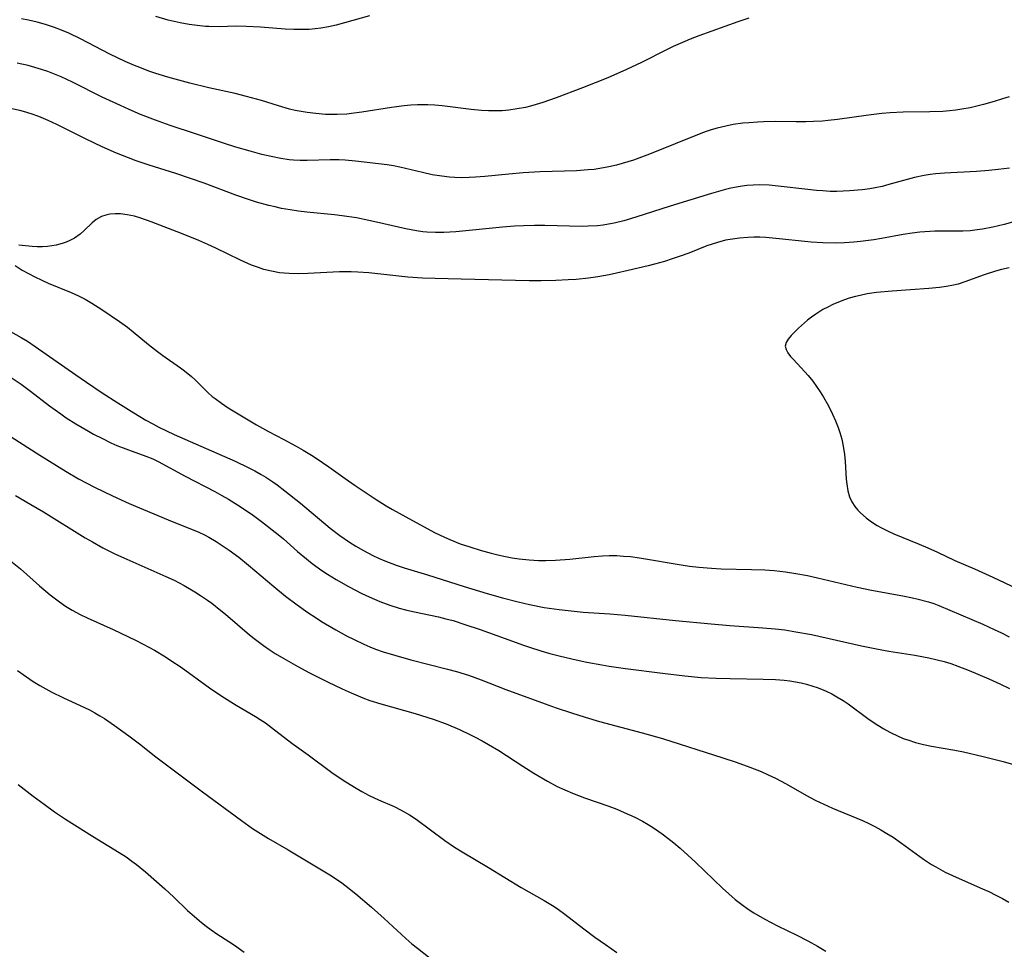
# Model space of a CAD drawing. Units: inches. Extents: x 2043758 to 2049000, y 226915 to 232344.
# Drawn here: x 2043945 to 2044056, y 228768 to 228873 of the extents above; entities that cross this region are included whole.
import ezdxf

# ---------------------------------------------------------------- set-up
doc = ezdxf.new("R2010")
doc.units = ezdxf.units.IN
doc.header["$MEASUREMENT"] = 0
doc.layers.add('c_09_T13S_R18E', color=103, linetype='Continuous')

msp = doc.modelspace()

# ---------------------------------------------------------------- linework, layer by layer
at = {"layer": 'c_09_T13S_R18E'}
for points, elevation in [([(2043984.47, 228873.3), (2043980.71, 228872.27), (2043979.86, 228872.07), (2043979, 228871.92), (2043978.36, 228871.83), (2043977.7, 228871.78), (2043976.84, 228871.76), (2043975.97, 228871.77), (2043974.98, 228871.82), (2043972.24, 228872.04), (2043970.62, 228872.12), (2043969.45, 228872.13), (2043967.56, 228872.08), (2043966.4, 228872.09), (2043966.03, 228872.11), (2043965.12, 228872.2), (2043964.21, 228872.32), (2043963.2, 228872.51), (2043961.84, 228872.82), (2043960.48, 228873.21)], 974), ([(2044027.1, 228873.05), (2044025.85, 228872.64), (2044021.48, 228871.05), (2044020.5, 228870.68), (2044019.91, 228870.43), (2044018.59, 228869.84), (2044017.86, 228869.49), (2044015.02, 228868.06), (2044013.35, 228867.26), (2044011.24, 228866.33), (2044008.41, 228865.21), (2044005.45, 228864.1), (2044003.95, 228863.57), (2044003.19, 228863.33), (2044002.57, 228863.16), (2044002.01, 228863.02), (2044001.08, 228862.84), (2044000.14, 228862.7), (2043999.39, 228862.64), (2043998.58, 228862.61), (2043997.83, 228862.62), (2043997.07, 228862.66), (2043995.91, 228862.76), (2043992.62, 228863.18), (2043991.82, 228863.26), (2043991.02, 228863.31), (2043990.41, 228863.32), (2043989.87, 228863.31), (2043989.11, 228863.27), (2043988.36, 228863.2), (2043986.93, 228863), (2043983.6, 228862.46), (2043982.44, 228862.32), (2043981.92, 228862.27), (2043980.85, 228862.22), (2043979.54, 228862.23), (2043978.45, 228862.31), (2043977.45, 228862.43), (2043976.78, 228862.54), (2043976.12, 228862.68), (2043975.5, 228862.83), (2043974.23, 228863.2), (2043972.34, 228863.79), (2043970.66, 228864.25), (2043969.37, 228864.57), (2043966.42, 228865.23), (2043964.3, 228865.75), (2043961.8, 228866.42), (2043960.47, 228866.83), (2043959.68, 228867.09), (2043958.65, 228867.48), (2043958.07, 228867.71), (2043957.03, 228868.16), (2043955.3, 228868.99), (2043951.99, 228870.73), (2043950.68, 228871.36), (2043949.87, 228871.7), (2043949.06, 228872), (2043948.05, 228872.33), (2043947.11, 228872.6), (2043946.16, 228872.82), (2043945.38, 228872.97)], 972), ([(2043942.29, 228827.19), (2043947.43, 228823.92), (2043950.37, 228822.11), (2043951.76, 228821.29), (2043953.57, 228820.34), (2043955.58, 228819.36), (2043957.45, 228818.52), (2043961.86, 228816.68), (2043965.28, 228815.3), (2043965.92, 228815), (2043966.43, 228814.73), (2043967.24, 228814.25), (2043968.03, 228813.72), (2043968.7, 228813.26), (2043969.77, 228812.48), (2043970.88, 228811.59), (2043973.72, 228809.18), (2043975.05, 228808.09), (2043976.33, 228807.1), (2043977.54, 228806.25), (2043978.46, 228805.64), (2043979.08, 228805.26), (2043980.69, 228804.31), (2043981.89, 228803.65), (2043982.75, 228803.21), (2043983.83, 228802.69), (2043984.5, 228802.41), (2043985.16, 228802.15), (2043986.02, 228801.85), (2043987.42, 228801.41), (2043989.1, 228800.95), (2043993.25, 228799.9), (2043994.24, 228799.62), (2043995.58, 228799.21), (2043997.01, 228798.69), (2043999.8, 228797.61), (2044004.2, 228795.98), (2044005.44, 228795.55), (2044007.17, 228794.97), (2044008.7, 228794.49), (2044010.32, 228794.02), (2044015.12, 228792.75), (2044017.41, 228792.08), (2044024.17, 228789.92), (2044025.66, 228789.42), (2044027.21, 228788.87), (2044028.49, 228788.37), (2044029.28, 228788.03), (2044030.09, 228787.63), (2044031.28, 228786.99), (2044033.58, 228785.68), (2044034.54, 228785.17), (2044035.03, 228784.93), (2044036.5, 228784.27), (2044039.86, 228782.87), (2044040.57, 228782.54), (2044041.27, 228782.2), (2044041.92, 228781.85), (2044042.62, 228781.44), (2044043.31, 228781), (2044044.27, 228780.34), (2044046.71, 228778.55), (2044047.64, 228777.94), (2044048.1, 228777.67), (2044049.17, 228777.09), (2044050.38, 228776.5), (2044053.36, 228775.22), (2044054.05, 228774.9), (2044054.86, 228774.51), (2044055.59, 228774.13), (2044056.3, 228773.72)], 972), ([(2043944.71, 228819.39), (2043946.4, 228818.41), (2043947.82, 228817.57), (2043952.53, 228814.66), (2043953.35, 228814.18), (2043954.5, 228813.54), (2043955.94, 228812.82), (2043957.21, 228812.24), (2043961.59, 228810.31), (2043962.51, 228809.88), (2043963.63, 228809.3), (2043964.84, 228808.59), (2043965.48, 228808.18), (2043966.27, 228807.63), (2043966.74, 228807.29), (2043967.76, 228806.49), (2043968.3, 228806.05), (2043970.97, 228803.76), (2043971.51, 228803.32), (2043972.55, 228802.55), (2043973.21, 228802.1), (2043973.88, 228801.66), (2043974.84, 228801.08), (2043976.41, 228800.19), (2043977.72, 228799.49), (2043979.74, 228798.47), (2043981.4, 228797.67), (2043982.4, 228797.21), (2043983.72, 228796.66), (2043984.51, 228796.37), (2043985.74, 228795.98), (2043989.61, 228794.89), (2043991.61, 228794.26), (2043993.08, 228793.73), (2043994.6, 228793.09), (2043995.75, 228792.55), (2043996.36, 228792.25), (2043997.14, 228791.84), (2043997.86, 228791.43), (2043999.01, 228790.73), (2044001.69, 228789), (2044002.94, 228788.22), (2044004.47, 228787.3), (2044005.57, 228786.71), (2044006.41, 228786.32), (2044007.28, 228785.95), (2044008.63, 228785.44), (2044011.37, 228784.48), (2044012.27, 228784.14), (2044013.09, 228783.8), (2044014.28, 228783.26), (2044015.16, 228782.8), (2044015.79, 228782.43), (2044016.4, 228782.04), (2044017.34, 228781.4), (2044018.01, 228780.9), (2044018.66, 228780.39), (2044019.38, 228779.78), (2044021.12, 228778.2), (2044024.15, 228775.28), (2044024.86, 228774.64), (2044025.57, 228774.02), (2044026.31, 228773.44), (2044027.03, 228772.93), (2044027.67, 228772.52), (2044028.9, 228771.8), (2044030.3, 228771.06), (2044032.49, 228769.98), (2044033.72, 228769.35), (2044034.82, 228768.75), (2044035.76, 228768.19)], 974), ([(2043944.93, 228799.73), (2043945.56, 228799.27), (2043946.68, 228798.52), (2043947.43, 228798.07), (2043948.79, 228797.32), (2043950, 228796.72), (2043952.99, 228795.3), (2043953.59, 228794.99), (2043954.18, 228794.66), (2043954.7, 228794.34), (2043955.83, 228793.57), (2043957.41, 228792.41), (2043958.62, 228791.5), (2043960.48, 228790.05), (2043965.7, 228786.1), (2043970.1, 228782.87), (2043971.34, 228781.99), (2043972.51, 228781.23), (2043973.12, 228780.86), (2043975.33, 228779.58), (2043980.03, 228776.77), (2043981.2, 228775.99), (2043981.84, 228775.52), (2043982.93, 228774.66), (2043984.68, 228773.16), (2043986.12, 228771.88), (2043988.54, 228769.63), (2043989.24, 228769.03), (2043989.85, 228768.52), (2043992.17, 228766.69)], 978), ([(2043945.01, 228786.93), (2043946.69, 228785.62), (2043947.9, 228784.7), (2043949.09, 228783.85), (2043950.31, 228783.04), (2043953.33, 228781.12), (2043956.33, 228779.3), (2043957.11, 228778.79), (2043957.76, 228778.33), (2043958.28, 228777.94), (2043959.31, 228777.1), (2043961.48, 228775.21), (2043962.5, 228774.26), (2043964.03, 228772.78), (2043965.05, 228771.86), (2043965.58, 228771.42), (2043966.12, 228770.99), (2043966.67, 228770.59), (2043967.33, 228770.14), (2043968.68, 228769.29), (2043969.31, 228768.86), (2043970.38, 228768.09)], 980)]:
    msp.add_lwpolyline(points, dxfattribs=dict(at, elevation=elevation))
for points in [[(2044056.34, 228864.21, 970), (2044055.61, 228863.97, 970), (2044054.68, 228863.69, 970), (2044053.45, 228863.35, 970), (2044051.96, 228862.98, 970), (2044051.02, 228862.8, 970), (2044050.37, 228862.7, 970), (2044049.63, 228862.62, 970), (2044048.9, 228862.56, 970), (2044047.42, 228862.5, 970), (2044044.42, 228862.46, 970), (2044042.98, 228862.39, 970), (2044042.04, 228862.32, 970), (2044040.55, 228862.15, 970), (2044037.06, 228861.65, 970), (2044036.02, 228861.54, 970), (2044035.39, 228861.48, 970), (2044034.38, 228861.43, 970), (2044033.5, 228861.41, 970), (2044032.4, 228861.4, 970), (2044030.05, 228861.42, 970), (2044028.75, 228861.4, 970), (2044028.11, 228861.37, 970), (2044027.08, 228861.29, 970), (2044026.44, 228861.23, 970), (2044025.34, 228861.08, 970), (2044024.5, 228860.92, 970), (2044023.53, 228860.68, 970), (2044022.87, 228860.49, 970), (2044022.29, 228860.29, 970), (2044021.71, 228860.07, 970), (2044015.92, 228857.76, 970), (2044014.14, 228857.1, 970), (2044012.86, 228856.7, 970), (2044012.21, 228856.53, 970), (2044011.36, 228856.33, 970), (2044010.77, 228856.22, 970), (2044009.7, 228856.05, 970), (2044009.05, 228855.98, 970), (2044007.73, 228855.88, 970), (2044003.65, 228855.76, 970), (2044001.74, 228855.67, 970), (2044000.12, 228855.53, 970), (2043997.43, 228855.25, 970), (2043996.4, 228855.16, 970), (2043995.67, 228855.12, 970), (2043994.86, 228855.1, 970), (2043994.06, 228855.12, 970), (2043993.45, 228855.17, 970), (2043992.6, 228855.27, 970), (2043991.53, 228855.45, 970), (2043990.43, 228855.69, 970), (2043987.87, 228856.31, 970), (2043987.16, 228856.45, 970), (2043986.44, 228856.56, 970), (2043982.89, 228856.99, 970), (2043981.73, 228857.09, 970), (2043981.01, 228857.12, 970), (2043980.04, 228857.12, 970), (2043977.46, 228857.05, 970), (2043976.69, 228857.06, 970), (2043975.93, 228857.09, 970), (2043975.46, 228857.13, 970), (2043974.52, 228857.26, 970), (2043973.42, 228857.49, 970), (2043972.38, 228857.74, 970), (2043971.07, 228858.08, 970), (2043969.44, 228858.54, 970), (2043968.17, 228858.94, 970), (2043964.92, 228860.05, 970), (2043962.08, 228860.99, 970), (2043960.44, 228861.57, 970), (2043958.73, 228862.23, 970), (2043957.45, 228862.78, 970), (2043956.49, 228863.21, 970), (2043954.44, 228864.18, 970), (2043951.08, 228865.85, 970), (2043949.81, 228866.44, 970), (2043949.08, 228866.75, 970), (2043948.32, 228867.04, 970), (2043947.6, 228867.29, 970), (2043946.87, 228867.51, 970), (2043946.11, 228867.71, 970), (2043944.88, 228867.97, 970)], [(2044056.39, 228856.17, 968), (2044055.13, 228856.02, 968), (2044054.05, 228855.92, 968), (2044052.67, 228855.82, 968), (2044049.08, 228855.64, 968), (2044048.12, 228855.56, 968), (2044047.47, 228855.47, 968), (2044046.78, 228855.36, 968), (2044045.7, 228855.13, 968), (2044044.47, 228854.81, 968), (2044042.83, 228854.34, 968), (2044042.07, 228854.14, 968), (2044041.31, 228853.97, 968), (2044040.68, 228853.86, 968), (2044039.85, 228853.75, 968), (2044038.39, 228853.63, 968), (2044036.99, 228853.58, 968), (2044036.25, 228853.58, 968), (2044035.42, 228853.62, 968), (2044034.7, 228853.67, 968), (2044033.74, 228853.77, 968), (2044030.41, 228854.18, 968), (2044029.39, 228854.26, 968), (2044028.28, 228854.3, 968), (2044027.58, 228854.28, 968), (2044026.89, 228854.23, 968), (2044026.12, 228854.13, 968), (2044025.06, 228853.93, 968), (2044024.46, 228853.79, 968), (2044022.89, 228853.35, 968), (2044018.26, 228851.93, 968), (2044014.41, 228850.68, 968), (2044013.06, 228850.28, 968), (2044011.96, 228850.01, 968), (2044011.34, 228849.89, 968), (2044010.72, 228849.79, 968), (2044010.09, 228849.72, 968), (2044009.03, 228849.65, 968), (2044008.41, 228849.63, 968), (2044006.94, 228849.65, 968), (2044004.17, 228849.74, 968), (2044003.02, 228849.75, 968), (2044001.77, 228849.72, 968), (2044000.75, 228849.66, 968), (2043999.42, 228849.55, 968), (2043994.16, 228849.03, 968), (2043992.84, 228848.95, 968), (2043991.87, 228848.95, 968), (2043990.91, 228849, 968), (2043990.47, 228849.04, 968), (2043989.77, 228849.14, 968), (2043988.54, 228849.38, 968), (2043985.27, 228850.13, 968), (2043984.38, 228850.32, 968), (2043983, 228850.59, 968), (2043981.41, 228850.84, 968), (2043980.54, 228850.95, 968), (2043977.44, 228851.26, 968), (2043976.49, 228851.37, 968), (2043975.55, 228851.5, 968), (2043974.59, 228851.67, 968), (2043973.86, 228851.83, 968), (2043973.15, 228852, 968), (2043971.76, 228852.38, 968), (2043970.87, 228852.67, 968), (2043969.44, 228853.16, 968), (2043965.9, 228854.49, 968), (2043964.36, 228855.04, 968), (2043962.72, 228855.58, 968), (2043959.73, 228856.52, 968), (2043958.25, 228857.02, 968), (2043957.39, 228857.33, 968), (2043956.03, 228857.88, 968), (2043954.44, 228858.58, 968), (2043952.64, 228859.44, 968), (2043949.34, 228861.08, 968), (2043948.36, 228861.53, 968), (2043947.83, 228861.76, 968), (2043947.3, 228861.98, 968), (2043946.45, 228862.29, 968), (2043945.59, 228862.56, 968), (2043945.18, 228862.66, 968), (2043944.27, 228862.85, 968)], [(2044058.34, 228850.56, 966), (2044055.77, 228849.86, 966), (2044054.5, 228849.54, 966), (2044053.36, 228849.32, 966), (2044052.75, 228849.24, 966), (2044051.95, 228849.16, 966), (2044051.14, 228849.12, 966), (2044050.43, 228849.1, 966), (2044047.99, 228849.1, 966), (2044047.43, 228849.08, 966), (2044046.31, 228848.99, 966), (2044045.44, 228848.89, 966), (2044044.45, 228848.73, 966), (2044042, 228848.28, 966), (2044041.16, 228848.13, 966), (2044039.64, 228847.93, 966), (2044038.88, 228847.86, 966), (2044037.84, 228847.79, 966), (2044036.93, 228847.76, 966), (2044035.42, 228847.78, 966), (2044034.1, 228847.86, 966), (2044033.39, 228847.93, 966), (2044030.51, 228848.26, 966), (2044028.99, 228848.39, 966), (2044028.32, 228848.42, 966), (2044027.66, 228848.43, 966), (2044027, 228848.41, 966), (2044026.03, 228848.33, 966), (2044025.26, 228848.22, 966), (2044024.49, 228848.08, 966), (2044023.57, 228847.85, 966), (2044022.39, 228847.44, 966), (2044020.35, 228846.65, 966), (2044019.37, 228846.29, 966), (2044018.49, 228845.98, 966), (2044017.61, 228845.7, 966), (2044016.49, 228845.38, 966), (2044015.78, 228845.2, 966), (2044013.54, 228844.67, 966), (2044012.24, 228844.38, 966), (2044011.4, 228844.21, 966), (2044010.14, 228843.99, 966), (2044009.08, 228843.83, 966), (2044007.7, 228843.69, 966), (2044006.81, 228843.62, 966), (2044005.41, 228843.56, 966), (2044003.75, 228843.53, 966), (2044002.42, 228843.53, 966), (2043994.77, 228843.73, 966), (2043991.86, 228843.77, 966), (2043990.42, 228843.81, 966), (2043988.76, 228843.94, 966), (2043984.38, 228844.43, 966), (2043983.16, 228844.51, 966), (2043982.41, 228844.54, 966), (2043981.11, 228844.54, 966), (2043977.54, 228844.35, 966), (2043976.44, 228844.32, 966), (2043975.44, 228844.35, 966), (2043974.9, 228844.38, 966), (2043974.37, 228844.44, 966), (2043973.44, 228844.6, 966), (2043972.58, 228844.81, 966), (2043971.98, 228845.01, 966), (2043971.22, 228845.3, 966), (2043969.98, 228845.84, 966), (2043967.19, 228847.19, 966), (2043966.29, 228847.61, 966), (2043965.29, 228848.05, 966), (2043963.35, 228848.84, 966), (2043959.95, 228850.14, 966), (2043958.77, 228850.57, 966), (2043958.05, 228850.78, 966), (2043957.25, 228850.96, 966), (2043956.5, 228851.05, 966), (2043955.89, 228851.06, 966), (2043955.3, 228851.01, 966), (2043954.83, 228850.91, 966), (2043954.34, 228850.74, 966), (2043953.75, 228850.4, 966), (2043953.3, 228850.03, 966), (2043952.41, 228849.18, 966), (2043951.96, 228848.77, 966), (2043951.34, 228848.33, 966), (2043950.8, 228848.04, 966), (2043950.39, 228847.86, 966), (2043949.95, 228847.71, 966), (2043949.27, 228847.54, 966), (2043948.78, 228847.45, 966), (2043948.28, 228847.38, 966), (2043947.71, 228847.35, 966), (2043947.14, 228847.35, 966), (2043946.58, 228847.38, 966), (2043945.05, 228847.54, 966)], [(2043944.65, 228845.25, 966), (2043945.45, 228844.74, 966), (2043946.15, 228844.35, 966), (2043946.87, 228843.97, 966), (2043947.64, 228843.6, 966), (2043948.36, 228843.28, 966), (2043950.94, 228842.22, 966), (2043951.76, 228841.85, 966), (2043952.53, 228841.45, 966), (2043953.28, 228841.02, 966), (2043954.39, 228840.3, 966), (2043956.38, 228838.94, 966), (2043957.27, 228838.3, 966), (2043957.9, 228837.81, 966), (2043959.64, 228836.37, 966), (2043960.63, 228835.59, 966), (2043961.24, 228835.14, 966), (2043963.22, 228833.76, 966), (2043963.68, 228833.42, 966), (2043964.47, 228832.78, 966), (2043964.84, 228832.44, 966), (2043966.31, 228830.98, 966), (2043966.81, 228830.53, 966), (2043967.11, 228830.29, 966), (2043967.83, 228829.77, 966), (2043968.59, 228829.27, 966), (2043971.78, 228827.34, 966), (2043973.14, 228826.59, 966), (2043974.83, 228825.71, 966), (2043976.23, 228824.94, 966), (2043977.01, 228824.5, 966), (2043978.13, 228823.82, 966), (2043979.19, 228823.12, 966), (2043979.91, 228822.63, 966), (2043981.74, 228821.3, 966), (2043982.86, 228820.53, 966), (2043985.23, 228818.97, 966), (2043986.34, 228818.26, 966), (2043987.06, 228817.83, 966), (2043988.54, 228816.99, 966), (2043991.77, 228815.26, 966), (2043992.9, 228814.72, 966), (2043993.49, 228814.46, 966), (2043994.67, 228813.99, 966), (2043995.75, 228813.62, 966), (2043996.92, 228813.27, 966), (2043998.16, 228812.93, 966), (2043998.91, 228812.74, 966), (2043999.74, 228812.56, 966), (2044000.52, 228812.41, 966), (2044001.3, 228812.29, 966), (2044002.42, 228812.17, 966), (2044003.48, 228812.1, 966), (2044004.3, 228812.09, 966), (2044005.38, 228812.12, 966), (2044006.97, 228812.25, 966), (2044009.7, 228812.55, 966), (2044010.64, 228812.62, 966), (2044011.41, 228812.65, 966), (2044012.25, 228812.65, 966), (2044013.03, 228812.6, 966), (2044013.81, 228812.53, 966), (2044014.8, 228812.4, 966), (2044019.7, 228811.58, 966), (2044020.43, 228811.47, 966), (2044021.47, 228811.35, 966), (2044022.9, 228811.22, 966), (2044024, 228811.17, 966), (2044027.38, 228811.1, 966), (2044028.89, 228811.04, 966), (2044029.95, 228810.96, 966), (2044031.21, 228810.82, 966), (2044032.38, 228810.65, 966), (2044033.7, 228810.4, 966), (2044034.82, 228810.15, 966), (2044039.28, 228809.11, 966), (2044040.89, 228808.78, 966), (2044044.4, 228808.13, 966), (2044045.49, 228807.91, 966), (2044046.11, 228807.77, 966), (2044047.29, 228807.45, 966), (2044047.87, 228807.26, 966), (2044048.45, 228807.04, 966), (2044053.4, 228804.93, 966), (2044054.65, 228804.36, 966), (2044055.48, 228803.96, 966), (2044056.34, 228803.52, 966)], [(2044056.34, 228845, 964), (2044055.48, 228844.81, 964), (2044054.8, 228844.63, 964), (2044053.54, 228844.21, 964), (2044051.36, 228843.4, 964), (2044050.61, 228843.16, 964), (2044050.08, 228843.03, 964), (2044049.31, 228842.89, 964), (2044048.52, 228842.79, 964), (2044047.31, 228842.68, 964), (2044043.2, 228842.38, 964), (2044041.44, 228842.2, 964), (2044040.41, 228842.05, 964), (2044039.61, 228841.89, 964), (2044039.09, 228841.77, 964), (2044038.37, 228841.57, 964), (2044037.86, 228841.4, 964), (2044037.18, 228841.14, 964), (2044036.52, 228840.85, 964), (2044035.96, 228840.58, 964), (2044035.41, 228840.29, 964), (2044034.61, 228839.79, 964), (2044034.13, 228839.45, 964), (2044033.67, 228839.09, 964), (2044032.68, 228838.21, 964), (2044031.85, 228837.37, 964), (2044031.52, 228836.98, 964), (2044031.28, 228836.59, 964), (2044031.19, 228836.19, 964), (2044031.28, 228835.8, 964), (2044031.48, 228835.43, 964), (2044031.78, 228835.04, 964), (2044032.06, 228834.73, 964), (2044032.99, 228833.75, 964), (2044033.76, 228832.89, 964), (2044034.27, 228832.26, 964), (2044034.69, 228831.67, 964), (2044035.1, 228831.06, 964), (2044035.47, 228830.46, 964), (2044036.04, 228829.48, 964), (2044036.51, 228828.56, 964), (2044036.84, 228827.81, 964), (2044037.14, 228827.05, 964), (2044037.32, 228826.49, 964), (2044037.53, 228825.73, 964), (2044037.69, 228824.96, 964), (2044037.84, 228824.01, 964), (2044037.91, 228823.21, 964), (2044038.04, 228821.23, 964), (2044038.1, 228820.66, 964), (2044038.23, 228819.93, 964), (2044038.42, 228819.25, 964), (2044038.66, 228818.7, 964), (2044038.99, 228818.18, 964), (2044039.34, 228817.76, 964), (2044039.65, 228817.45, 964), (2044040.27, 228816.91, 964), (2044040.88, 228816.46, 964), (2044041.53, 228816.03, 964), (2044041.94, 228815.8, 964), (2044042.75, 228815.38, 964), (2044043.38, 228815.09, 964), (2044046.24, 228813.94, 964), (2044047.22, 228813.52, 964), (2044048.31, 228813.03, 964), (2044050.25, 228812.11, 964), (2044052.46, 228811.15, 964), (2044054.52, 228810.21, 964), (2044057.92, 228808.61, 964)], [(2043944.14, 228837.84, 968), (2043945.34, 228837.17, 968), (2043946.03, 228836.74, 968), (2043946.91, 228836.16, 968), (2043951.46, 228832.96, 968), (2043952.66, 228832.14, 968), (2043954.43, 228830.95, 968), (2043956.18, 228829.82, 968), (2043957.98, 228828.69, 968), (2043959.33, 228827.88, 968), (2043960.12, 228827.44, 968), (2043960.79, 228827.09, 968), (2043962.54, 228826.27, 968), (2043966.71, 228824.44, 968), (2043969.39, 228823.25, 968), (2043970.85, 228822.55, 968), (2043971.58, 228822.17, 968), (2043972.29, 228821.77, 968), (2043972.81, 228821.46, 968), (2043973.6, 228820.94, 968), (2043974.08, 228820.61, 968), (2043974.97, 228819.93, 968), (2043976.71, 228818.54, 968), (2043980.06, 228815.75, 968), (2043981.13, 228814.92, 968), (2043982.24, 228814.15, 968), (2043982.94, 228813.71, 968), (2043983.79, 228813.21, 968), (2043984.83, 228812.67, 968), (2043985.48, 228812.35, 968), (2043986.19, 228812.05, 968), (2043987.46, 228811.56, 968), (2043988.37, 228811.26, 968), (2043990.98, 228810.47, 968), (2043995.09, 228809.16, 968), (2043997.7, 228808.39, 968), (2043999.4, 228807.91, 968), (2044001.19, 228807.44, 968), (2044002.44, 228807.15, 968), (2044004.08, 228806.83, 968), (2044005.78, 228806.58, 968), (2044007.48, 228806.4, 968), (2044008.49, 228806.31, 968), (2044011.49, 228806.11, 968), (2044013.21, 228805.97, 968), (2044018.84, 228805.37, 968), (2044022.85, 228804.97, 968), (2044024.96, 228804.79, 968), (2044028.68, 228804.54, 968), (2044030.05, 228804.42, 968), (2044031.16, 228804.29, 968), (2044032.39, 228804.1, 968), (2044034.14, 228803.77, 968), (2044039.77, 228802.51, 968), (2044041.46, 228802.16, 968), (2044042.84, 228801.91, 968), (2044045.75, 228801.46, 968), (2044046.71, 228801.29, 968), (2044047.34, 228801.17, 968), (2044048.26, 228800.95, 968), (2044049.03, 228800.74, 968), (2044049.79, 228800.51, 968), (2044050.6, 228800.24, 968), (2044051.85, 228799.75, 968), (2044054.08, 228798.8, 968), (2044055.29, 228798.23, 968), (2044056.38, 228797.7, 968)], [(2043944.2, 228832.68, 970), (2043945.32, 228831.92, 970), (2043946.37, 228831.13, 970), (2043948.52, 228829.48, 970), (2043949.77, 228828.57, 970), (2043950.4, 228828.14, 970), (2043951.49, 228827.45, 970), (2043952.89, 228826.62, 970), (2043953.47, 228826.3, 970), (2043954.45, 228825.79, 970), (2043955.42, 228825.33, 970), (2043956.07, 228825.04, 970), (2043957.38, 228824.52, 970), (2043959.34, 228823.83, 970), (2043960.11, 228823.52, 970), (2043960.72, 228823.22, 970), (2043963.74, 228821.56, 970), (2043967.1, 228819.86, 970), (2043967.89, 228819.42, 970), (2043968.63, 228818.98, 970), (2043969.62, 228818.36, 970), (2043970.72, 228817.64, 970), (2043971.42, 228817.15, 970), (2043972.32, 228816.49, 970), (2043974.19, 228815.02, 970), (2043974.79, 228814.52, 970), (2043976.38, 228813.12, 970), (2043977.38, 228812.29, 970), (2043978.03, 228811.78, 970), (2043979.12, 228810.99, 970), (2043979.77, 228810.55, 970), (2043980.73, 228809.95, 970), (2043982.12, 228809.16, 970), (2043983.61, 228808.39, 970), (2043984.44, 228808, 970), (2043985.63, 228807.49, 970), (2043986.77, 228807.07, 970), (2043987.79, 228806.75, 970), (2043988.65, 228806.53, 970), (2043989.51, 228806.34, 970), (2043992.23, 228805.76, 970), (2043993.06, 228805.56, 970), (2043993.86, 228805.34, 970), (2043995.2, 228804.91, 970), (2043996.92, 228804.33, 970), (2043998.79, 228803.68, 970), (2044001.79, 228802.59, 970), (2044002.45, 228802.36, 970), (2044003.73, 228801.95, 970), (2044004.74, 228801.65, 970), (2044005.93, 228801.34, 970), (2044007.71, 228800.92, 970), (2044008.91, 228800.67, 970), (2044010.58, 228800.36, 970), (2044011.41, 228800.23, 970), (2044013.23, 228799.96, 970), (2044017.41, 228799.42, 970), (2044019.91, 228799.13, 970), (2044021.73, 228798.97, 970), (2044023.43, 228798.87, 970), (2044024.99, 228798.83, 970), (2044028.72, 228798.78, 970), (2044030.09, 228798.72, 970), (2044031.07, 228798.65, 970), (2044031.71, 228798.58, 970), (2044032.35, 228798.48, 970), (2044032.97, 228798.35, 970), (2044033.57, 228798.2, 970), (2044034.27, 228797.99, 970), (2044034.78, 228797.82, 970), (2044035.28, 228797.63, 970), (2044035.8, 228797.41, 970), (2044036.41, 228797.11, 970), (2044037, 228796.79, 970), (2044037.69, 228796.36, 970), (2044038.26, 228795.98, 970), (2044040.46, 228794.34, 970), (2044041.07, 228793.92, 970), (2044041.59, 228793.58, 970), (2044042.26, 228793.18, 970), (2044042.94, 228792.81, 970), (2044043.96, 228792.32, 970), (2044044.56, 228792.07, 970), (2044044.95, 228791.93, 970), (2044045.83, 228791.65, 970), (2044046.72, 228791.42, 970), (2044047.62, 228791.22, 970), (2044050.25, 228790.77, 970), (2044051.22, 228790.58, 970), (2044053.42, 228790.07, 970), (2044055.66, 228789.5, 970), (2044056.84, 228789.16, 970)], [(2043944.14, 228812.07, 976), (2043945.27, 228811.15, 976), (2043947.38, 228809.25, 976), (2043948.57, 228808.24, 976), (2043949.62, 228807.45, 976), (2043950.32, 228806.96, 976), (2043951.05, 228806.52, 976), (2043951.97, 228806.02, 976), (2043952.76, 228805.64, 976), (2043955.67, 228804.35, 976), (2043956.53, 228803.95, 976), (2043958.24, 228803.11, 976), (2043959.68, 228802.37, 976), (2043960.32, 228802.01, 976), (2043961.55, 228801.26, 976), (2043962.14, 228800.88, 976), (2043963.31, 228800.1, 976), (2043966.48, 228797.8, 976), (2043967.87, 228796.86, 976), (2043969.5, 228795.84, 976), (2043971.65, 228794.58, 976), (2043972.2, 228794.23, 976), (2043972.77, 228793.85, 976), (2043973.44, 228793.35, 976), (2043975.75, 228791.56, 976), (2043977.58, 228790.25, 976), (2043980.22, 228788.28, 976), (2043981.5, 228787.4, 976), (2043982.78, 228786.61, 976), (2043983.6, 228786.14, 976), (2043984.43, 228785.7, 976), (2043985.49, 228785.21, 976), (2043987.25, 228784.44, 976), (2043988.02, 228784.06, 976), (2043988.95, 228783.52, 976), (2043989.71, 228783.02, 976), (2043992.95, 228780.63, 976), (2043994.04, 228779.88, 976), (2043994.87, 228779.36, 976), (2043997.86, 228777.59, 976), (2044001.53, 228775.36, 976), (2044004.1, 228773.89, 976), (2044005.22, 228773.2, 976), (2044005.71, 228772.87, 976), (2044006.42, 228772.37, 976), (2044008.54, 228770.72, 976), (2044009.81, 228769.77, 976), (2044010.98, 228768.95, 976), (2044012.28, 228768.05, 976)]]:
    msp.add_polyline3d(points, dxfattribs=at)

doc.saveas('drawing.dxf')
